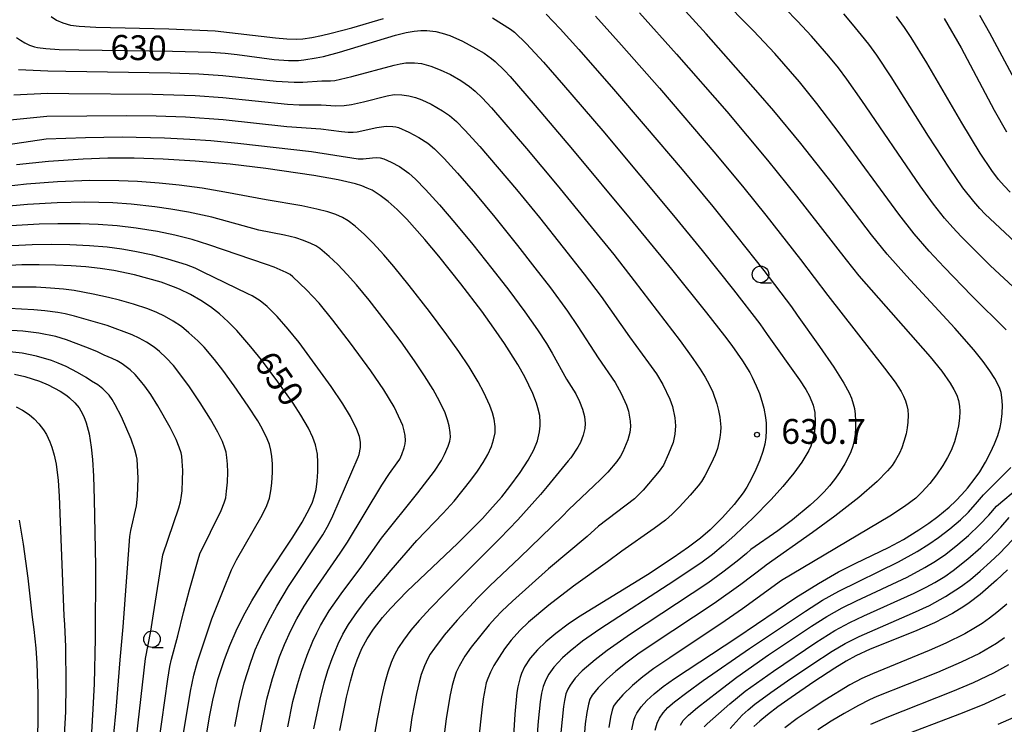
# Model space of a CAD drawing. Extents: x -18000 to -16000, y 81000 to 82500.
# Drawn here: x -17205 to -17056, y 82297 to 82404 of the extents above; entities that cross this region are included whole.
import ezdxf
from ezdxf.enums import TextEntityAlignment as Align

# ---------------------------------------------------------------- set-up
doc = ezdxf.new("R2010")
doc.units = 0
for name, color, linetype in [('6331000', 3, 'Continuous'), ('7101000', 2, 'Continuous'), ('7102000', 6, 'Continuous'), ('7312000', 1, 'Continuous')]:
    doc.layers.add(name, color=color, linetype=linetype)
doc.styles.add('PlotAnnotation', font='MS Gothic.ttf')

# ---------------------------------------------------------------- blocks, each defined once
blk = doc.blocks.new('633100')
at = {"layer": '6331000'}
blk.add_lwpolyline([(0, -0.5), (0.67, -0.5)], dxfattribs=at)
blk.add_circle((0, 0), 0.5, dxfattribs=at)
blk = doc.blocks.new('731200')
at = {"layer": '7312000'}
blk.add_circle((0, 0), 0.15, dxfattribs=at)

msp = doc.modelspace()

# ---------------------------------------------------------------- linework, layer by layer
at = {"layer": '7101000', "flags": 128}
for points in [[(-17112.4, 82296.38), (-17112.09, 82297.81), (-17111.88, 82298.39), (-17111.63, 82298.9), (-17110.99, 82299.83), (-17110.14, 82300.77), (-17109.04, 82301.79), (-17107.66, 82302.89), (-17105.96, 82304.12), (-17096.51, 82310.31), (-17087.59, 82316.35), (-17084.18, 82318.5), (-17081.15, 82320.22), (-17078.54, 82321.57), (-17073.58, 82323.92), (-17071.36, 82325.14), (-17069.02, 82326.58), (-17067.53, 82327.6), (-17066.17, 82328.6), (-17064.43, 82330.04), (-17063.43, 82330.99), (-17062.51, 82331.95), (-17061.67, 82332.91), (-17060.51, 82334.39), (-17059.82, 82335.38), (-17058.92, 82336.84), (-17058.17, 82338.26), (-17057.56, 82339.6), (-17057.09, 82340.85), (-17056.74, 82342.06), (-17056.58, 82342.89), (-17056.42, 82344.18), (-17056.38, 82345.45), (-17056.45, 82346.62), (-17056.59, 82347.34), (-17056.84, 82348.1), (-17057.53, 82349.45), (-17058.27, 82350.61), (-17059.31, 82352.04), (-17060.7, 82353.78), (-17063.58, 82357.09), (-17070.87, 82364.98), (-17073.8, 82368.28), (-17076.18, 82371.19), (-17082.12, 82379), (-17086.84, 82384.97), (-17090.94, 82389.91), (-17093.3, 82392.67), (-17101.14, 82401.58), (-17106.34, 82407.33)], [(-17065.17, 82403.9), (-17062.62, 82399.44), (-17057.62, 82390.05), (-17055.77, 82386.74)], [(-17205.37, 82401.03), (-17204.78, 82400.61), (-17204.13, 82400.22), (-17203.44, 82399.88), (-17202.69, 82399.62), (-17202.23, 82399.51), (-17200.94, 82399.33), (-17198.94, 82399.21), (-17195.97, 82399.13), (-17181.83, 82398.97), (-17176, 82398.78), (-17173.86, 82398.64), (-17172.02, 82398.46), (-17166.46, 82397.7), (-17164.3, 82397.53), (-17162.78, 82397.55), (-17161.95, 82397.62), (-17160.08, 82397.92), (-17159, 82398.16), (-17156.56, 82398.81), (-17148.09, 82401.39), (-17146.51, 82401.77), (-17145.29, 82401.98), (-17144.29, 82402.07), (-17143.39, 82402.07), (-17142.03, 82401.92), (-17141.04, 82401.68), (-17139.92, 82401.3), (-17137.98, 82400.44), (-17135.95, 82399.37), (-17134.71, 82398.63), (-17133.6, 82397.85), (-17133.03, 82397.37), (-17131.66, 82396.03), (-17130.79, 82395.1), (-17126.99, 82390.74), (-17121.38, 82384.1), (-17112.66, 82373.61), (-17106.41, 82366), (-17101.11, 82359.42), (-17098.38, 82355.9), (-17097.3, 82354.46), (-17095.66, 82352.13), (-17094.58, 82350.38), (-17094.19, 82349.66), (-17093.59, 82348.37), (-17093.12, 82347.18), (-17092.74, 82346.05), (-17092.46, 82344.99), (-17092.19, 82343.56), (-17092.1, 82342.72), (-17092.08, 82341.59), (-17092.15, 82340.55), (-17092.31, 82339.52), (-17092.59, 82338.41), (-17093.04, 82337.12), (-17093.63, 82335.72), (-17094.31, 82334.33), (-17095.03, 82333.04), (-17095.57, 82332.2), (-17096.94, 82330.42), (-17098.7, 82328.45), (-17100.58, 82326.58), (-17102.04, 82325.32), (-17103.81, 82323.98), (-17106.13, 82322.36), (-17110.02, 82319.81), (-17120.45, 82313.37), (-17122.01, 82312.33), (-17123.88, 82310.94), (-17125.38, 82309.68), (-17126.66, 82308.46), (-17127.75, 82307.2), (-17128.63, 82305.86), (-17129.09, 82304.85), (-17129.29, 82304.26), (-17129.62, 82302.86), (-17129.76, 82302.01), (-17130.07, 82298.74), (-17130.6, 82290.6)], [(-17156.53, 82296.25), (-17155.51, 82301.28), (-17154.93, 82303.69), (-17154.4, 82305.52), (-17153.91, 82306.95), (-17153.19, 82308.65), (-17152.4, 82310.09), (-17151.42, 82311.57), (-17150.08, 82313.32), (-17148.86, 82314.72), (-17146.38, 82317.29), (-17138.7, 82324.58), (-17134.98, 82328.32), (-17133.43, 82330.01), (-17132.05, 82331.6), (-17130.83, 82333.13), (-17129.28, 82335.26), (-17128.08, 82337.13), (-17127.23, 82338.69), (-17126.67, 82340.06), (-17126.34, 82341.39), (-17126.24, 82342.31), (-17126.23, 82342.8), (-17126.32, 82343.85), (-17126.59, 82345.05), (-17126.79, 82345.72), (-17127.35, 82347.18), (-17128.57, 82349.7), (-17129.64, 82351.59), (-17131.65, 82354.76), (-17133.25, 82357.1), (-17135.08, 82359.63), (-17138.23, 82363.76), (-17141.58, 82367.95), (-17143.7, 82370.49), (-17146.4, 82373.53), (-17147.88, 82375.03), (-17149.2, 82376.21), (-17150.42, 82377.15), (-17151.66, 82377.92), (-17152.37, 82378.26), (-17153.2, 82378.59), (-17154.18, 82378.9), (-17156.77, 82379.52), (-17160.44, 82380.18), (-17167.71, 82381.22), (-17173.09, 82381.85), (-17178.38, 82382.34), (-17183.21, 82382.64), (-17187.59, 82382.78), (-17191.6, 82382.77), (-17195.33, 82382.64), (-17200.58, 82382.28), (-17205.41, 82381.76)], [(-17177.51, 82290.55), (-17176.16, 82298.57), (-17175.72, 82300.83), (-17174.95, 82303.97), (-17173.96, 82307.01), (-17173.14, 82309.12), (-17172.18, 82311.31), (-17171.07, 82313.58), (-17169.82, 82315.88), (-17167.72, 82319.35), (-17163.64, 82325.5), (-17162.23, 82327.73), (-17161.05, 82329.91), (-17160.67, 82330.78), (-17160.38, 82331.56), (-17160.11, 82332.69), (-17159.94, 82333.95), (-17159.85, 82335.37), (-17159.84, 82336.79), (-17159.92, 82338.01), (-17160.03, 82338.73), (-17160.2, 82339.43), (-17160.59, 82340.55), (-17161.25, 82341.95), (-17162.42, 82343.94), (-17163.6, 82345.72), (-17165.88, 82348.95), (-17168.38, 82352.29), (-17169.96, 82354.27), (-17172.07, 82356.7), (-17173.4, 82358.04), (-17174.72, 82359.22), (-17176.09, 82360.29), (-17177.53, 82361.27), (-17179.08, 82362.16), (-17180.76, 82362.96), (-17181.66, 82363.33), (-17183.55, 82364.01), (-17185.54, 82364.61), (-17187.58, 82365.13), (-17190.66, 82365.77), (-17192.75, 82366.09), (-17194.89, 82366.34), (-17197.12, 82366.52), (-17199.48, 82366.62), (-17201.97, 82366.66), (-17204.57, 82366.63), (-17207.29, 82366.52)], [(-17205.68, 82350.14), (-17204.13, 82349.78), (-17201.94, 82349.08), (-17200.59, 82348.51), (-17198.81, 82347.57), (-17197.81, 82346.89), (-17197.37, 82346.54), (-17196.59, 82345.8), (-17195.94, 82345.02), (-17195.67, 82344.6), (-17195.21, 82343.73), (-17194.84, 82342.77), (-17194.43, 82341.11), (-17194.11, 82339.08), (-17193.93, 82337.24), (-17193.78, 82334.7), (-17193.65, 82331.18), (-17193.47, 82321.14), (-17193.48, 82310.14), (-17193.64, 82303.32), (-17193.84, 82299.47), (-17194.08, 82295.99)], [(-17055.64, 82320.54), (-17057.27, 82318.98), (-17059.75, 82316.82), (-17061.41, 82315.56), (-17062.24, 82314.99), (-17063.93, 82313.94), (-17066.64, 82312.53), (-17069.65, 82311.22), (-17076.37, 82308.56), (-17078.53, 82307.55), (-17080, 82306.74), (-17081.71, 82305.69), (-17084.91, 82303.59), (-17088.31, 82301.25), (-17090.31, 82299.82), (-17091.88, 82298.63), (-17093.06, 82297.66), (-17093.94, 82296.84)], [(-17053.85, 82298.57), (-17057.1, 82297.14)]]:
    msp.add_lwpolyline(points, dxfattribs=at)
at = {"layer": '7102000', "flags": 128}
for points in [[(-17055.81, 82356.81), (-17061.02, 82361.96), (-17065.21, 82366.3), (-17067.47, 82368.72), (-17069.73, 82371.34), (-17072.04, 82374.3), (-17081.06, 82386.59), (-17084.41, 82391.05), (-17087.04, 82394.32), (-17090.78, 82398.61), (-17093.99, 82402.04), (-17099.13, 82407.28)], [(-17054.04, 82362.69), (-17058.24, 82366.53), (-17062.63, 82370.92), (-17063.88, 82372.27), (-17065.13, 82373.69), (-17066.81, 82375.82), (-17068.8, 82378.58), (-17077.62, 82391.5), (-17079.9, 82394.72), (-17081.18, 82396.41), (-17082.62, 82398.2), (-17085.24, 82401.22), (-17087.37, 82403.5), (-17089.24, 82405.38)], [(-17200.14, 82404.19), (-17199.33, 82403.64), (-17198.37, 82403.21), (-17197.23, 82402.9), (-17195.91, 82402.71), (-17193.41, 82402.59), (-17182.36, 82402.33), (-17175.39, 82402.04), (-17166.24, 82400.96), (-17164.55, 82400.83), (-17163.05, 82400.79), (-17162.1, 82400.84), (-17160.77, 82401.01), (-17159.31, 82401.3), (-17157.83, 82401.66), (-17154.72, 82402.5), (-17149.94, 82403.9)], [(-17133.46, 82404.01), (-17130.71, 82402.29), (-17130.15, 82401.83), (-17128.31, 82400.06), (-17125.75, 82397.27), (-17122.71, 82393.8), (-17116.8, 82386.9), (-17111.18, 82380.22), (-17106.1, 82374.12), (-17101.77, 82368.81), (-17097.04, 82362.86), (-17093.06, 82357.71), (-17091.94, 82356.14), (-17087.03, 82349.27), (-17086.09, 82347.78), (-17085.55, 82346.78), (-17085.01, 82345.46), (-17084.76, 82344.35), (-17084.67, 82342.88), (-17084.78, 82341.41), (-17085.12, 82339.92), (-17085.35, 82339.24), (-17085.66, 82338.59), (-17086.71, 82336.83), (-17087.91, 82335.16), (-17089.56, 82333.14), (-17091.33, 82331.2), (-17094.13, 82328.36), (-17096.69, 82325.92), (-17096.81, 82325.8), (-17098.52, 82324.27), (-17100.21, 82322.87), (-17101.74, 82321.72), (-17105.87, 82318.91), (-17117.23, 82311.56), (-17119.85, 82309.75), (-17121.72, 82308.26), (-17122.89, 82307.22), (-17124.18, 82305.84), (-17124.96, 82304.76), (-17125.41, 82303.91), (-17125.79, 82302.89), (-17126.04, 82301.89), (-17126.24, 82300.61), (-17126.55, 82297.65), (-17127.3, 82287.88)], [(-17125.35, 82404.53), (-17123.25, 82402.32), (-17120.42, 82399.18), (-17115.16, 82393.19), (-17110.37, 82387.62), (-17104.81, 82381.07), (-17100.16, 82375.48), (-17096.5, 82370.94), (-17092.45, 82365.79), (-17088.28, 82360.3), (-17087.39, 82359.04), (-17084.04, 82354.32), (-17081.88, 82351.17), (-17080.33, 82348.75), (-17079.54, 82347.28), (-17079.21, 82346.49), (-17078.93, 82345.64), (-17078.76, 82344.91), (-17078.65, 82344.06), (-17078.58, 82343.06), (-17078.58, 82342.01), (-17078.64, 82341.03), (-17078.78, 82340.12), (-17078.99, 82339.25), (-17079.29, 82338.39), (-17079.69, 82337.52), (-17080.2, 82336.57), (-17081.02, 82335.25), (-17081.75, 82334.21), (-17082.51, 82333.25), (-17083.34, 82332.33), (-17084.29, 82331.38), (-17085.45, 82330.33), (-17088.13, 82328.12), (-17090.35, 82326.46), (-17094.41, 82323.61), (-17095.07, 82323.03), (-17096.47, 82321.86), (-17098.62, 82320.18), (-17100.89, 82318.54), (-17112.61, 82310.82), (-17116.14, 82308.35), (-17117.96, 82306.92), (-17119.88, 82305.27), (-17120.95, 82304.15), (-17121.73, 82303.12), (-17122.08, 82302.48), (-17122.35, 82301.78), (-17122.59, 82300.81), (-17122.73, 82299.87), (-17123.1, 82295.95)], [(-17117.9, 82404.25), (-17113.96, 82399.87), (-17108.23, 82393.37), (-17099.69, 82383.38), (-17095.48, 82378.3), (-17092.15, 82374.18), (-17086.9, 82367.46), (-17082.75, 82362), (-17074.19, 82351.04), (-17072.61, 82348.91), (-17071.7, 82347.5), (-17071.33, 82346.78), (-17071.03, 82346.07), (-17070.82, 82345.4), (-17070.7, 82344.72), (-17070.65, 82343.95), (-17070.68, 82342.88), (-17070.78, 82342), (-17070.95, 82341.1), (-17071.27, 82339.92), (-17071.59, 82339.01), (-17071.96, 82338.16), (-17072.52, 82337.14), (-17073.07, 82336.34), (-17073.73, 82335.51), (-17075.31, 82333.89), (-17078.09, 82331.49), (-17081.69, 82328.68), (-17085.08, 82326.2), (-17092.08, 82321.26), (-17092.41, 82320.99), (-17095.93, 82318.31), (-17099.95, 82315.47), (-17109.3, 82309.26), (-17111.48, 82307.77), (-17113.1, 82306.59), (-17114.81, 82305.23), (-17116.22, 82303.98), (-17117.47, 82302.72), (-17118.39, 82301.58), (-17118.72, 82300.97), (-17118.96, 82300.22), (-17119.19, 82298.98), (-17119.43, 82297.24), (-17119.64, 82294.69)], [(-17111.22, 82404.76), (-17105.62, 82398.5), (-17098.06, 82389.84), (-17091.87, 82382.48), (-17087.52, 82377.05), (-17080.02, 82367.39), (-17078.09, 82364.97), (-17067.3, 82352.73), (-17065.55, 82350.59), (-17064.27, 82348.78), (-17063.71, 82347.82), (-17063.3, 82346.93), (-17063.04, 82346.15), (-17062.87, 82345.3), (-17062.82, 82344.46), (-17062.87, 82343.46), (-17063.03, 82342.3), (-17063.25, 82341.22), (-17063.64, 82339.89), (-17064.15, 82338.57), (-17064.67, 82337.54), (-17065.38, 82336.34), (-17066.37, 82334.89), (-17067.37, 82333.61), (-17068.56, 82332.27), (-17069.49, 82331.4), (-17071.19, 82330.12), (-17073.42, 82328.67), (-17089.75, 82318.91), (-17095.66, 82314.66), (-17098.3, 82312.85), (-17106.67, 82307.26), (-17109.06, 82305.61), (-17110.73, 82304.37), (-17112.31, 82303.05), (-17113.76, 82301.63), (-17114.75, 82300.5), (-17115.14, 82299.93), (-17115.39, 82299.33), (-17115.64, 82298.27), (-17115.89, 82296.69)], [(-17054.52, 82370.13), (-17059, 82374.33), (-17059.81, 82375.17), (-17060.72, 82376.21), (-17062.36, 82378.31), (-17064.38, 82381.24), (-17067.54, 82386.12), (-17073.19, 82395.05), (-17075.37, 82398.33), (-17076.59, 82400.02), (-17077.66, 82401.39), (-17079.03, 82403.05), (-17080.36, 82404.57)], [(-17055.22, 82377.66), (-17056.12, 82378.6), (-17056.96, 82379.57), (-17057.98, 82380.91), (-17059.75, 82383.54), (-17062.53, 82388.12), (-17067.83, 82397.18), (-17070.19, 82401), (-17071.2, 82402.51), (-17072.4, 82404.19)], [(-17059.86, 82404.4), (-17058.33, 82401.7), (-17053.47, 82392.59)], [(-17205.07, 82396.2), (-17200.65, 82396), (-17197.94, 82395.91), (-17182.17, 82395.66), (-17177.84, 82395.51), (-17174.19, 82395.27), (-17166.14, 82394.4), (-17163.44, 82394.24), (-17162.11, 82394.26), (-17159.27, 82394.45), (-17157.95, 82394.45), (-17157.29, 82394.53), (-17154.72, 82395.12), (-17148.32, 82396.86), (-17147.39, 82397.06), (-17146.54, 82397.18), (-17145.26, 82397.2), (-17144.19, 82397.08), (-17142.79, 82396.7), (-17141.36, 82396.15), (-17139.81, 82395.4), (-17138.26, 82394.52), (-17136.93, 82393.63), (-17136.06, 82392.91), (-17135.01, 82391.89), (-17133.61, 82390.38), (-17128.31, 82384.24), (-17123.67, 82378.7), (-17118.52, 82372.41), (-17115.13, 82368.2), (-17112.03, 82364.24), (-17105.11, 82355.14), (-17103.18, 82352.51), (-17102.05, 82350.87), (-17101.3, 82349.67), (-17100.69, 82348.56), (-17100.14, 82347.39), (-17099.53, 82345.64), (-17099.28, 82344.64), (-17099.09, 82343.63), (-17098.96, 82342.12), (-17098.98, 82341.35), (-17099.07, 82340.57), (-17099.23, 82339.77), (-17099.47, 82338.91), (-17099.82, 82337.95), (-17100.38, 82336.64), (-17101.35, 82334.74), (-17101.89, 82333.91), (-17102.39, 82333.24), (-17103.59, 82331.83), (-17105.2, 82330.07), (-17106.31, 82328.95), (-17107.32, 82328.05), (-17109.03, 82326.77), (-17113.93, 82323.37), (-17116.08, 82321.76), (-17121.2, 82318.07), (-17124.93, 82315.18), (-17128.02, 82312.62), (-17129.34, 82311.37), (-17130.64, 82309.9), (-17131.62, 82308.6), (-17133.25, 82306.09), (-17133.77, 82305.05), (-17134.16, 82304.13), (-17134.39, 82303.46), (-17134.58, 82302.64), (-17134.85, 82301.05), (-17135.08, 82299.37), (-17136, 82290.64)], [(-17205.81, 82392.36), (-17200.73, 82392.6), (-17197.5, 82392.53), (-17184.84, 82392.47), (-17178.41, 82392.24), (-17174.23, 82391.95), (-17164.41, 82390.94), (-17162.65, 82390.85), (-17159.37, 82390.82), (-17157.13, 82390.69), (-17155.86, 82390.74), (-17154.78, 82390.89), (-17152.94, 82391.3), (-17149.39, 82392.2), (-17148.3, 82392.38), (-17147.15, 82392.36), (-17146.1, 82392.21), (-17145.07, 82391.94), (-17144.13, 82391.6), (-17142.73, 82390.95), (-17140.99, 82389.95), (-17139.93, 82389.22), (-17138.89, 82388.31), (-17137.61, 82387.01), (-17135.37, 82384.52), (-17129.84, 82378.02), (-17126.37, 82373.79), (-17122.75, 82369.28), (-17119.58, 82365.22), (-17117.04, 82361.85), (-17112.75, 82355.75), (-17109.86, 82351.86), (-17108.67, 82350.17), (-17107.7, 82348.55), (-17106.64, 82346.35), (-17106.24, 82345.21), (-17105.89, 82343.5), (-17105.78, 82342.29), (-17105.87, 82341.05), (-17106.17, 82339.79), (-17106.83, 82338.06), (-17107.6, 82336.39), (-17108.24, 82335.45), (-17110.7, 82332.6), (-17111.97, 82331.29), (-17117.43, 82327.12), (-17119.13, 82325.56), (-17124.98, 82320.68), (-17130.44, 82315.79), (-17132.04, 82314.29), (-17133.02, 82313.29), (-17133.95, 82312.23), (-17136.67, 82308.87), (-17137.62, 82307.5), (-17138.5, 82305.96), (-17138.92, 82305.06), (-17139.25, 82304.14), (-17139.55, 82303.07), (-17139.9, 82301.41), (-17140.44, 82298), (-17141.46, 82290)], [(-17219.46, 82387.27), (-17200.81, 82389.14), (-17188.71, 82389.25), (-17184.29, 82389.18), (-17179.84, 82389.01), (-17174.17, 82388.6), (-17164.54, 82387.57), (-17159.4, 82387.2), (-17156.25, 82386.8), (-17155.27, 82386.71), (-17154.51, 82386.72), (-17153.91, 82386.78), (-17150.91, 82387.39), (-17149.54, 82387.59), (-17148.52, 82387.58), (-17148.04, 82387.5), (-17147.68, 82387.39), (-17146.11, 82386.7), (-17144.59, 82385.91), (-17143.22, 82385.02), (-17142.22, 82384.17), (-17140.78, 82382.73), (-17138.75, 82380.49), (-17136.04, 82377.36), (-17133.12, 82373.85), (-17129.65, 82369.55), (-17127.03, 82366.22), (-17124.69, 82363.15), (-17122.13, 82359.64), (-17120.56, 82357.34), (-17117.5, 82352.59), (-17114.93, 82348.88), (-17113.99, 82347.19), (-17113.18, 82345.45), (-17112.89, 82344.53), (-17112.63, 82343.01), (-17112.6, 82342.23), (-17112.69, 82341.32), (-17113, 82340.19), (-17113.73, 82338.4), (-17114.09, 82337.73), (-17114.68, 82336.94), (-17116.03, 82335.31), (-17117.06, 82334.23), (-17118.14, 82333.25), (-17121.9, 82329.65), (-17122.87, 82328.67), (-17129.32, 82322.39), (-17133.88, 82318.11), (-17135.72, 82316.26), (-17138.81, 82312.91), (-17140.76, 82310.65), (-17142.23, 82308.72), (-17142.86, 82307.79), (-17143.25, 82307.12), (-17143.75, 82306.01), (-17144.21, 82304.72), (-17144.55, 82303.56), (-17144.95, 82301.85), (-17145.62, 82298.22), (-17146.52, 82291.97)], [(-17211.44, 82384.16), (-17200.89, 82385.71), (-17194.95, 82385.91), (-17189.43, 82385.99), (-17183.01, 82385.86), (-17179.22, 82385.67), (-17176.03, 82385.44), (-17171.94, 82385.03), (-17160.79, 82383.76), (-17153.77, 82382.69), (-17153.01, 82382.67), (-17151.59, 82382.84), (-17150.97, 82382.87), (-17150.43, 82382.81), (-17149.9, 82382.67), (-17148.75, 82382.18), (-17147.51, 82381.51), (-17146.09, 82380.5), (-17145.1, 82379.62), (-17143.56, 82378.03), (-17141.46, 82375.71), (-17139.15, 82373.02), (-17136.43, 82369.72), (-17133.55, 82366.11), (-17131, 82362.81), (-17128.59, 82359.56), (-17126.66, 82356.8), (-17125.3, 82354.74), (-17124.41, 82353.28), (-17122.26, 82349.39), (-17120.87, 82347.17), (-17120.29, 82345.99), (-17119.85, 82344.81), (-17119.56, 82343.73), (-17119.44, 82342.69), (-17119.49, 82341.91), (-17119.74, 82340.91), (-17120.17, 82339.8), (-17120.56, 82339.09), (-17121.63, 82337.5), (-17122.04, 82337.01), (-17125.2, 82333.16), (-17126.21, 82331.91), (-17129.62, 82328.1), (-17132.33, 82325.3), (-17140.66, 82316.99), (-17142.8, 82314.77), (-17144.52, 82312.9), (-17145.77, 82311.43), (-17146.9, 82309.93), (-17147.66, 82308.78), (-17148.24, 82307.71), (-17148.76, 82306.52), (-17149.27, 82305.07), (-17149.77, 82303.31), (-17150.23, 82301.37), (-17150.89, 82298.01), (-17152.97, 82286.17)], [(-17160.44, 82296.52), (-17159.51, 82301.01), (-17158.9, 82303.48), (-17158.36, 82305.31), (-17157.69, 82307.16), (-17156.78, 82309.34), (-17156.05, 82310.84), (-17155.22, 82312.29), (-17153.85, 82314.25), (-17152.3, 82316.3), (-17148.79, 82320.51), (-17144.91, 82324.99), (-17140.89, 82329.13), (-17139.27, 82330.94), (-17136.74, 82334.08), (-17135.72, 82335.46), (-17134.84, 82336.76), (-17134.16, 82337.97), (-17133.61, 82339.21), (-17133.28, 82340.19), (-17133.07, 82341.26), (-17133.05, 82342.2), (-17133.2, 82343.31), (-17133.45, 82344.29), (-17133.85, 82345.38), (-17134.76, 82347.36), (-17135.6, 82348.95), (-17136.97, 82351.21), (-17138.53, 82353.57), (-17140.33, 82356.09), (-17142.96, 82359.61), (-17146.03, 82363.53), (-17148.38, 82366.41), (-17149.87, 82368.15), (-17151.5, 82369.94), (-17152.8, 82371.24), (-17154.23, 82372.5), (-17155.29, 82373.31), (-17156.11, 82373.8), (-17157.13, 82374.25), (-17158.33, 82374.66), (-17160.02, 82375.09), (-17162.27, 82375.55), (-17167.65, 82376.49), (-17173.9, 82377.66), (-17177.31, 82378.22), (-17180.82, 82378.7), (-17183.83, 82379.02), (-17187.13, 82379.26), (-17189.92, 82379.37), (-17194.3, 82379.38), (-17199.19, 82379.19), (-17203.9, 82378.83), (-17209.23, 82378.23)], [(-17164.4, 82296.82), (-17163.61, 82300.65), (-17162.94, 82303.22), (-17162.34, 82305.22), (-17161.46, 82307.66), (-17160.61, 82309.76), (-17160.02, 82311.03), (-17159.45, 82312.14), (-17158.12, 82314.34), (-17156.33, 82316.92), (-17153.2, 82321.11), (-17150.23, 82325.31), (-17144.74, 82332.19), (-17142.21, 82335.48), (-17141.17, 82337.05), (-17140.69, 82338), (-17140.15, 82339.26), (-17139.92, 82340), (-17139.82, 82340.58), (-17139.85, 82341.31), (-17140, 82342.33), (-17140.24, 82343.24), (-17140.63, 82344.29), (-17141.46, 82346.03), (-17142.44, 82347.8), (-17143.72, 82349.87), (-17145.22, 82352.12), (-17147.27, 82354.99), (-17149.67, 82358.2), (-17152.11, 82361.33), (-17154.02, 82363.64), (-17155.4, 82365.2), (-17156.81, 82366.68), (-17158.14, 82367.93), (-17159.54, 82369.12), (-17160.15, 82369.53), (-17160.91, 82369.9), (-17162.01, 82370.33), (-17163.2, 82370.71), (-17164.88, 82371.12), (-17168.79, 82371.87), (-17175.87, 82373.86), (-17179.4, 82374.63), (-17182.05, 82375.09), (-17184.47, 82375.44), (-17188.04, 82375.82), (-17190.82, 82376.01), (-17195.06, 82376.11), (-17199.27, 82376.02), (-17203.74, 82375.78), (-17207.66, 82375.42)], [(-17171.31, 82281.39), (-17168.32, 82297.2), (-17167.54, 82300.98), (-17166.72, 82304.11), (-17165.62, 82307.41), (-17164.88, 82309.28), (-17163.93, 82311.37), (-17163.01, 82313.16), (-17161.91, 82315.07), (-17160.42, 82317.36), (-17156.48, 82323.05), (-17155.39, 82324.71), (-17150.19, 82333.35), (-17149.01, 82335.09), (-17147.85, 82336.7), (-17147.48, 82337.29), (-17147.16, 82338), (-17146.81, 82338.98), (-17146.64, 82339.58), (-17146.58, 82340.09), (-17146.64, 82340.84), (-17146.78, 82341.55), (-17147.02, 82342.34), (-17147.29, 82343.03), (-17148.33, 82345.16), (-17149.87, 82347.75), (-17151.83, 82350.64), (-17154.89, 82354.83), (-17157.56, 82358.3), (-17159.67, 82360.85), (-17161.56, 82362.87), (-17163.64, 82364.85), (-17164.05, 82365.17), (-17164.64, 82365.51), (-17166.44, 82366.31), (-17167.6, 82366.68), (-17176.31, 82369.67), (-17178.85, 82370.48), (-17181.44, 82371.14), (-17184.1, 82371.7), (-17187.32, 82372.21), (-17190.17, 82372.56), (-17193.03, 82372.77), (-17195.77, 82372.86), (-17199.14, 82372.87), (-17201.99, 82372.8), (-17207.13, 82372.48)], [(-17172.4, 82296.85), (-17171.67, 82300.56), (-17170.96, 82303.48), (-17169.99, 82306.61), (-17169.3, 82308.44), (-17168.4, 82310.47), (-17167.3, 82312.72), (-17166.06, 82315.06), (-17164.27, 82318.01), (-17159.11, 82325.85), (-17158.24, 82327.33), (-17157.56, 82328.71), (-17153.76, 82337.56), (-17153.59, 82337.99), (-17153.39, 82339.05), (-17153.38, 82339.84), (-17153.56, 82340.7), (-17153.94, 82341.75), (-17154.89, 82343.7), (-17156.06, 82345.64), (-17157.85, 82348.26), (-17160.64, 82352.16), (-17162.69, 82354.9), (-17164.31, 82356.91), (-17166.02, 82358.84), (-17167.53, 82360.34), (-17168.57, 82361.22), (-17169.75, 82361.97), (-17170.45, 82362.29), (-17177.26, 82365.61), (-17178.4, 82366.13), (-17179.7, 82366.64), (-17182.54, 82367.53), (-17184.78, 82368.1), (-17187.51, 82368.68), (-17189.48, 82369.02), (-17191.71, 82369.31), (-17194.34, 82369.53), (-17197.33, 82369.68), (-17200.15, 82369.73), (-17203.02, 82369.68), (-17208.15, 82369.4)], [(-17181.11, 82289.99), (-17179.08, 82302.19), (-17178.59, 82304.63), (-17178.06, 82306.66), (-17175.85, 82313.15), (-17174.18, 82317.44), (-17172.89, 82320.55), (-17172.14, 82322.04), (-17168.28, 82328.8), (-17167.54, 82330.28), (-17167.16, 82331.36), (-17166.93, 82332.49), (-17166.79, 82333.64), (-17166.7, 82335.29), (-17166.7, 82336.57), (-17166.78, 82337.67), (-17166.94, 82338.63), (-17167.18, 82339.48), (-17167.51, 82340.34), (-17168.26, 82341.9), (-17168.93, 82343.08), (-17170.37, 82345.27), (-17172.49, 82348.35), (-17174.22, 82350.75), (-17175.47, 82352.35), (-17177.02, 82354.18), (-17177.97, 82355.17), (-17179.33, 82356.39), (-17180.48, 82357.31), (-17181.72, 82358.15), (-17183.02, 82358.9), (-17184.19, 82359.45), (-17185.54, 82359.98), (-17187.7, 82360.69), (-17189.82, 82361.31), (-17191.47, 82361.73), (-17193.81, 82362.22), (-17196.69, 82362.75), (-17198.31, 82362.98), (-17200.24, 82363.14), (-17202.43, 82363.25), (-17204.55, 82363.28), (-17207.02, 82363.26)], [(-17184.35, 82291.12), (-17182.52, 82304), (-17182.2, 82305.93), (-17181.96, 82307.05), (-17180.99, 82310.57), (-17180.14, 82314.09), (-17179.24, 82317.54), (-17177.95, 82322.09), (-17177.66, 82322.94), (-17174.46, 82329.53), (-17173.99, 82330.68), (-17173.78, 82331.42), (-17173.63, 82332.43), (-17173.52, 82333.78), (-17173.47, 82335.32), (-17173.49, 82336.5), (-17173.58, 82337.51), (-17173.72, 82338.35), (-17173.89, 82338.94), (-17174.28, 82339.92), (-17174.95, 82341.33), (-17176.06, 82343.31), (-17177.61, 82345.78), (-17179.26, 82348.21), (-17180.38, 82349.76), (-17181.68, 82351.41), (-17182.77, 82352.61), (-17183.8, 82353.55), (-17184.61, 82354.19), (-17185.74, 82354.96), (-17186.85, 82355.59), (-17187.93, 82356.09), (-17191.69, 82357.46), (-17196.61, 82358.9), (-17198.03, 82359.24), (-17199.14, 82359.45), (-17201.09, 82359.7), (-17202.77, 82359.86), (-17206.52, 82360.04)], [(-17187.28, 82295.22), (-17185.88, 82307.14), (-17185.07, 82311.25), (-17184.7, 82313.87), (-17183.27, 82322.81), (-17180.87, 82329.94), (-17180.6, 82330.84), (-17180.49, 82331.43), (-17180.36, 82332.48), (-17180.28, 82334.09), (-17180.27, 82335.58), (-17180.33, 82336.97), (-17180.42, 82337.72), (-17180.53, 82338.22), (-17180.81, 82339.09), (-17181.27, 82340.23), (-17182.18, 82342.05), (-17184.04, 82345.32), (-17185.1, 82347.04), (-17185.98, 82348.32), (-17186.63, 82349.14), (-17187.44, 82350.05), (-17188.23, 82350.8), (-17189.4, 82351.68), (-17190.18, 82352.14), (-17190.91, 82352.5), (-17192.14, 82353), (-17193.23, 82353.53), (-17194.9, 82354.2), (-17197.82, 82355.31), (-17199.45, 82355.81), (-17202, 82356.31), (-17204.42, 82356.64), (-17207.79, 82356.85)], [(-17190.67, 82295.71), (-17190.34, 82299.33), (-17189.74, 82306.92), (-17189.27, 82311.92), (-17188.26, 82325.6), (-17188.12, 82326.49), (-17187.27, 82330.2), (-17187.08, 82331.68), (-17187.02, 82334.4), (-17187.16, 82337.25), (-17187.24, 82337.75), (-17187.49, 82338.7), (-17188.04, 82340.32), (-17189.5, 82343.66), (-17190.46, 82345.5), (-17190.95, 82346.3), (-17191.4, 82346.93), (-17191.87, 82347.46), (-17192.35, 82347.92), (-17193.09, 82348.5), (-17194.08, 82349.07), (-17194.85, 82349.6), (-17196.16, 82350.36), (-17197.91, 82351.27), (-17199.09, 82351.8), (-17200.12, 82352.19), (-17202.39, 82352.84), (-17204.53, 82353.28), (-17206.88, 82353.56)], [(-17205.45, 82345.19), (-17204.51, 82344.67), (-17203.5, 82344.01), (-17202.73, 82343.37), (-17202.01, 82342.62), (-17201.32, 82341.73), (-17200.87, 82340.99), (-17200.34, 82339.91), (-17200.03, 82339.1), (-17199.69, 82337.86), (-17199.4, 82336.51), (-17199.09, 82334.06), (-17198.93, 82331.68), (-17198.23, 82313.58), (-17198.14, 82312.27), (-17198, 82308.92), (-17197.93, 82303.17), (-17198.01, 82299.06), (-17198.3, 82293.8)], [(-17108.86, 82296.33), (-17108.57, 82297.35), (-17108.22, 82298.12), (-17107.67, 82298.93), (-17106.94, 82299.72), (-17105.93, 82300.6), (-17104.09, 82302), (-17101.62, 82303.8), (-17094.59, 82308.66), (-17086.17, 82314.32), (-17083.59, 82315.94), (-17081.1, 82317.34), (-17072.1, 82321.76), (-17069.26, 82323.31), (-17067.49, 82324.41), (-17066.04, 82325.43), (-17064.32, 82326.76), (-17062.74, 82328.11), (-17061.53, 82329.28), (-17060.14, 82330.8), (-17059.24, 82331.87), (-17055.11, 82336.03)], [(-17105.05, 82297.06), (-17104.62, 82297.76), (-17103.83, 82298.58), (-17102.46, 82299.72), (-17099.36, 82302.17), (-17096.51, 82304.31), (-17091.72, 82307.69), (-17085.23, 82312.03), (-17082.9, 82313.49), (-17080.6, 82314.79), (-17078.42, 82315.87), (-17070.79, 82319.45), (-17068.11, 82320.88), (-17066.5, 82321.86), (-17064.95, 82322.93), (-17063.12, 82324.35), (-17061.49, 82325.75), (-17059.83, 82327.33), (-17058.42, 82328.83), (-17057.28, 82330.16), (-17053.81, 82333.1)], [(-17205.01, 82328.07), (-17204.39, 82324.41), (-17203.68, 82319.26), (-17203, 82313.4), (-17202.75, 82311.53), (-17202.48, 82308.72), (-17202.33, 82306.45), (-17202.17, 82301.75), (-17202.17, 82297.28), (-17202.35, 82292.35), (-17202.72, 82287.25), (-17203.25, 82282.42), (-17203.57, 82280.08), (-17203.94, 82277.84), (-17204.75, 82273.93), (-17205.89, 82269.35)], [(-17101.46, 82296.79), (-17101.01, 82297.26), (-17097.58, 82300.28), (-17095.26, 82302.18), (-17090.99, 82305.24), (-17084.61, 82309.54), (-17081.71, 82311.35), (-17079.47, 82312.57), (-17077.35, 82313.58), (-17069.73, 82317.03), (-17067.92, 82317.93), (-17066.62, 82318.64), (-17065.11, 82319.56), (-17063.83, 82320.46), (-17061.61, 82322.23), (-17059.64, 82323.92), (-17058.29, 82325.24), (-17056.63, 82327), (-17055.35, 82328.47)], [(-17097.52, 82296.57), (-17095.7, 82298.56), (-17094.79, 82299.4), (-17093.78, 82300.22), (-17091.37, 82302), (-17088.89, 82303.74), (-17085.2, 82306.24), (-17082.1, 82308.25), (-17080.13, 82309.43), (-17078.06, 82310.49), (-17070, 82313.97), (-17067.43, 82315.16), (-17064.99, 82316.49), (-17062.59, 82318.05), (-17061.22, 82319.09), (-17059.76, 82320.32), (-17058.18, 82321.74), (-17056.8, 82323.07), (-17054.9, 82325.04)], [(-17055.73, 82315.37), (-17057.22, 82314.09), (-17058.33, 82313.23), (-17059.46, 82312.44), (-17060.72, 82311.66), (-17062.08, 82310.88), (-17064.96, 82309.44), (-17067.48, 82308.34), (-17076.02, 82304.84), (-17077.62, 82304.1), (-17079.43, 82303.14), (-17083.21, 82300.85), (-17085.27, 82299.5), (-17087.39, 82298.05), (-17089.28, 82296.66)], [(-17056.08, 82310.25), (-17057.29, 82309.42), (-17059.87, 82307.92), (-17062.62, 82306.57), (-17066.22, 82305.04), (-17075.39, 82301.38), (-17076.47, 82300.89), (-17078.16, 82300.01), (-17080.31, 82298.81), (-17082.26, 82297.65), (-17084.28, 82296.38)], [(-17055.46, 82306.18), (-17057.74, 82304.9), (-17060.82, 82303.44), (-17063.94, 82302.14), (-17073.87, 82298.22), (-17076.31, 82297.14)], [(-17055.96, 82301.68), (-17059.11, 82300.26), (-17062.49, 82298.9), (-17072.79, 82294.96)]]:
    msp.add_lwpolyline(points, dxfattribs=at)

# ---------------------------------------------------------------- block references
at = {"layer": '6331000', "xscale": 2.5, "yscale": 2.5, "zscale": 2.5}
for p in [(-17092.94, 82365.2), (-17184.91, 82310.06)]:
    msp.add_blockref('633100', p, dxfattribs=at)
at = {"layer": '7312000', "xscale": 2.5, "yscale": 2.5, "zscale": 2.5}
msp.add_blockref('731200', (-17093.48, 82340.98, 630.7), dxfattribs=at)

# ---------------------------------------------------------------- texts
at = {"layer": '7101000', "style": 'PlotAnnotation'}
for s, rotation, p in [('630', 359, (-17186.94, 82398.99)), ('650', 305, (-17166.07, 82349.19))]:
    msp.add_text(s, height=3.75, rotation=rotation, dxfattribs=at).set_placement(p, align=Align.MIDDLE)
at = {"layer": '7312000', "style": 'PlotAnnotation'}
msp.add_text('630.7', height=3.75, dxfattribs=at).set_placement((-17083.42, 82340.98), align=Align.MIDDLE)

doc.saveas('drawing.dxf')
